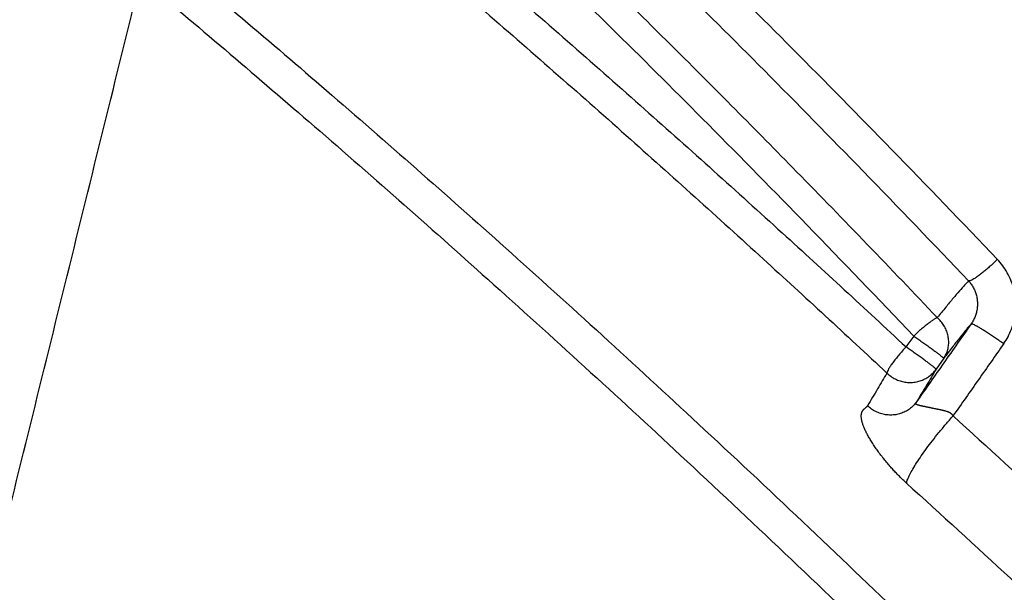
# Model space of a CAD drawing. Units: inches. Extents: x 0 to 380, y 0 to 294.
# Drawn here: x 163 to 166, y 105 to 106 of the extents above; entities that cross this region are included whole.
import ezdxf

# ---------------------------------------------------------------- set-up
doc = ezdxf.new("R2010")
doc.units = ezdxf.units.IN
doc.header["$LTSCALE"] = 16
doc.header["$MEASUREMENT"] = 0
doc.layers.add('36HC', color=7, linetype='Continuous')
doc.layers.add('dim', color=1, linetype='Continuous')

# ---------------------------------------------------------------- blocks, each defined once
blk = doc.blocks.new('A$C26050B71')
at = {"layer": '36HC', "color": 7}
blk.add_line((89.167, 321.157), (88.958, 320.859), dxfattribs=at)
for points, knots in [([(109.506, 319.086), (108.651, 320.059), (107.793, 321.029), (106.931, 321.996), (106.174, 322.847), (105.413, 323.694), (104.65, 324.54), (103.974, 325.288), (103.296, 326.034), (102.616, 326.777), (102.011, 327.438), (101.404, 328.098), (100.796, 328.756), (100.252, 329.343), (99.708, 329.928), (99.161, 330.512), (98.671, 331.036), (98.179, 331.559), (97.685, 332.081), (97.243, 332.549), (96.799, 333.016), (96.354, 333.482), (95.952, 333.902), (95.55, 334.321), (95.147, 334.739), (94.783, 335.118), (94.417, 335.496), (94.051, 335.873), (93.719, 336.214), (93.386, 336.555), (93.053, 336.896), (92.75, 337.205), (92.446, 337.514), (92.142, 337.822), (91.865, 338.104), (91.587, 338.384), (91.308, 338.665), (91.055, 338.92), (90.8, 339.176), (90.546, 339.431), (90.314, 339.663), (90.082, 339.894), (89.849, 340.126), (89.638, 340.336), (89.427, 340.546), (89.215, 340.755), (89.022, 340.946), (88.829, 341.137), (88.635, 341.328), (88.458, 341.502), (88.281, 341.676), (88.104, 341.85), (87.94, 342.011), (87.776, 342.172), (87.612, 342.332)], [0, 0, 0, 0, 1, 1, 1, 2, 2, 2, 3, 3, 3, 4, 4, 4, 5, 5, 5, 6, 6, 6, 7, 7, 7, 8, 8, 8, 9, 9, 9, 10, 10, 10, 11, 11, 11, 12, 12, 12, 13, 13, 13, 14, 14, 14, 15, 15, 15, 16, 16, 16, 17, 17, 17, 18, 18, 18, 18]), ([(87.079, 341.787), (87.917, 340.968), (88.751, 340.144), (89.581, 339.317), (90.445, 338.455), (91.304, 337.589), (92.158, 336.719), (93.037, 335.824), (93.912, 334.924), (94.782, 334.019), (95.679, 333.088), (96.571, 332.151), (97.458, 331.211), (98.378, 330.236), (99.293, 329.256), (100.204, 328.273), (101.152, 327.249), (102.095, 326.22), (103.034, 325.187), (104.01, 324.114), (104.98, 323.036), (105.947, 321.955), (106.947, 320.835), (107.942, 319.711), (108.933, 318.582)], [0, 0, 0, 0, 1, 1, 1, 2, 2, 2, 3, 3, 3, 4, 4, 4, 5, 5, 5, 6, 6, 6, 7, 7, 7, 8, 8, 8, 8]), ([(86.458, 341.151), (87.294, 340.335), (88.126, 339.513), (88.954, 338.688), (89.815, 337.828), (90.672, 336.965), (91.524, 336.097), (92.401, 335.203), (93.274, 334.306), (94.142, 333.403), (95.036, 332.474), (95.926, 331.54), (96.812, 330.601), (97.73, 329.628), (98.643, 328.651), (99.552, 327.669), (100.498, 326.647), (101.44, 325.62), (102.377, 324.589), (103.351, 323.518), (104.32, 322.443), (105.284, 321.363), (106.283, 320.245), (107.276, 319.122), (108.266, 317.996)], [0, 0, 0, 0, 1, 1, 1, 2, 2, 2, 3, 3, 3, 4, 4, 4, 5, 5, 5, 6, 6, 6, 7, 7, 7, 8, 8, 8, 8]), ([(101.692, 323.458), (100.971, 324.244), (100.247, 325.027), (99.521, 325.807), (98.732, 326.655), (97.94, 327.499), (97.144, 328.341), (96.28, 329.254), (95.412, 330.164), (94.54, 331.07), (93.584, 332.063), (92.622, 333.051), (91.655, 334.034), (90.626, 335.08), (89.591, 336.12), (88.549, 337.153), (87.535, 338.158), (86.515, 339.157), (85.488, 340.15)], [0, 0, 0, 0, 1, 1, 1, 2, 2, 2, 3, 3, 3, 4, 4, 4, 5, 5, 5, 6, 6, 6, 6]), ([(101.212, 322.83), (100.491, 323.614), (99.767, 324.396), (99.041, 325.175), (98.252, 326.02), (97.46, 326.863), (96.665, 327.703), (95.801, 328.615), (94.934, 329.522), (94.062, 330.426), (93.106, 331.417), (92.145, 332.402), (91.179, 333.383), (90.15, 334.426), (89.115, 335.464), (88.074, 336.494), (87.061, 337.497), (86.042, 338.493), (85.017, 339.483)], [0, 0, 0, 0, 1, 1, 1, 2, 2, 2, 3, 3, 3, 4, 4, 4, 5, 5, 5, 6, 6, 6, 6]), ([(80.122, 334.452), (80.92, 333.682), (81.713, 332.908), (82.503, 332.13), (83.352, 331.292), (84.198, 330.45), (85.039, 329.603), (85.945, 328.691), (86.847, 327.774), (87.744, 326.852), (88.711, 325.858), (89.673, 324.858), (90.629, 323.854)], [0, 0, 0, 0, 1, 1, 1, 2, 2, 2, 3, 3, 3, 4, 4, 4, 4]), ([(79.382, 333.839), (80.175, 333.071), (80.965, 332.299), (81.751, 331.522), (82.598, 330.687), (83.439, 329.846), (84.277, 329.002), (85.18, 328.092), (86.078, 327.176), (86.971, 326.256), (87.934, 325.264), (88.892, 324.267), (89.845, 323.265)], [0, 0, 0, 0, 1, 1, 1, 2, 2, 2, 3, 3, 3, 4, 4, 4, 4]), ([(88.991, 322.266), (87.722, 323.601), (86.445, 324.928), (85.157, 326.245), (84.043, 327.384), (82.922, 328.516), (81.792, 329.64), (80.71, 330.716), (79.621, 331.786), (78.524, 332.848)], [0, 0, 0, 0, 1, 1, 1, 2, 2, 2, 3, 3, 3, 3]), ([(67.888, 332.245), (69.434, 330.955), (70.968, 329.651), (72.491, 328.333), (74.135, 326.911), (75.766, 325.474), (77.384, 324.022), (79.154, 322.434), (80.909, 320.83), (82.649, 319.21), (84.558, 317.434), (86.449, 315.639), (88.324, 313.828), (90.386, 311.836), (92.427, 309.823), (94.45, 307.791), (96.691, 305.539), (98.908, 303.264), (101.103, 300.967), (102.572, 299.429), (104.03, 297.882), (105.479, 296.325)], [0, 0, 0, 0, 1, 1, 1, 2, 2, 2, 3, 3, 3, 4, 4, 4, 5, 5, 5, 6, 6, 6, 7, 7, 7, 7]), ([(88.348, 321.764), (87.386, 322.777), (86.418, 323.784), (85.445, 324.786), (84.552, 325.705), (83.654, 326.62), (82.751, 327.53), (81.919, 328.369), (81.082, 329.204), (80.24, 330.035), (79.466, 330.799), (78.688, 331.559), (77.907, 332.315)], [0, 0, 0, 0, 1, 1, 1, 2, 2, 2, 3, 3, 3, 4, 4, 4, 4]), ([(63.277, 315.288), (63.943, 317.992), (64.61, 320.696), (65.277, 323.401), (65.944, 326.105), (66.61, 328.81), (67.277, 331.515)], [0, 0, 0, 0, 1, 1, 1, 2, 2, 2, 2]), ([(67.277, 331.515), (68.818, 330.228), (70.346, 328.926), (71.864, 327.612), (73.504, 326.193), (75.13, 324.758), (76.743, 323.31), (78.508, 321.726), (80.259, 320.125), (81.995, 318.509), (83.899, 316.736), (85.786, 314.946), (87.656, 313.138), (89.713, 311.15), (91.75, 309.142), (93.768, 307.114), (96.004, 304.867), (98.217, 302.596), (100.407, 300.304), (101.875, 298.767), (103.333, 297.221), (104.781, 295.665)], [0, 0, 0, 0, 1, 1, 1, 2, 2, 2, 3, 3, 3, 4, 4, 4, 5, 5, 5, 6, 6, 6, 7, 7, 7, 7]), ([(77.048, 331.427), (78.378, 330.277), (79.701, 329.118), (81.015, 327.95), (82.272, 326.833), (83.522, 325.709), (84.765, 324.576), (85.895, 323.546), (87.019, 322.509), (88.138, 321.466)], [0, 0, 0, 0, 1, 1, 1, 2, 2, 2, 3, 3, 3, 3]), ([(76.551, 330.712), (77.878, 329.562), (79.197, 328.403), (80.509, 327.236), (81.763, 326.119), (83.01, 324.995), (84.25, 323.863), (85.378, 322.833), (86.501, 321.798), (87.617, 320.755)], [0, 0, 0, 0, 1, 1, 1, 2, 2, 2, 3, 3, 3, 3]), ([(90.629, 323.854), (90.597, 323.822), (90.564, 323.791), (90.531, 323.759), (90.498, 323.729), (90.465, 323.698), (90.431, 323.668), (90.398, 323.639), (90.365, 323.61), (90.332, 323.582), (90.3, 323.555), (90.268, 323.528), (90.236, 323.502), (90.206, 323.478), (90.176, 323.455), (90.146, 323.432), (90.119, 323.412), (90.091, 323.392), (90.063, 323.373), (90.039, 323.356), (90.015, 323.34), (89.99, 323.325), (89.97, 323.313), (89.95, 323.301), (89.929, 323.291), (89.913, 323.283), (89.897, 323.276), (89.88, 323.271), (89.868, 323.267), (89.857, 323.264), (89.845, 323.265)], [0, 0, 0, 0, 1, 1, 1, 2, 2, 2, 3, 3, 3, 4, 4, 4, 5, 5, 5, 6, 6, 6, 7, 7, 7, 8, 8, 8, 9, 9, 9, 10, 10, 10, 10]), ([(90.802, 321.557), (90.844, 321.618), (90.883, 321.681), (90.918, 321.746), (90.953, 321.812), (90.984, 321.881), (91.01, 321.951), (91.037, 322.022), (91.06, 322.094), (91.078, 322.168), (91.096, 322.241), (91.109, 322.316), (91.117, 322.391), (91.126, 322.466), (91.13, 322.542), (91.129, 322.618), (91.128, 322.693), (91.123, 322.769), (91.113, 322.844), (91.102, 322.919), (91.088, 322.994), (91.068, 323.067), (91.049, 323.141), (91.025, 323.213), (90.996, 323.284), (90.968, 323.354), (90.935, 323.423), (90.898, 323.49), (90.861, 323.556), (90.82, 323.62), (90.774, 323.681), (90.73, 323.742), (90.681, 323.799), (90.629, 323.854)], [0, 0, 0, 0, 1, 1, 1, 2, 2, 2, 3, 3, 3, 4, 4, 4, 5, 5, 5, 6, 6, 6, 7, 7, 7, 8, 8, 8, 9, 9, 9, 10, 10, 10, 11, 11, 11, 11]), ([(89.845, 323.265), (89.807, 323.228), (89.771, 323.19), (89.735, 323.152), (89.688, 323.1), (89.641, 323.048), (89.595, 322.995), (89.537, 322.929), (89.48, 322.862), (89.424, 322.795), (89.356, 322.715), (89.289, 322.633), (89.222, 322.552), (89.145, 322.457), (89.068, 322.362), (88.991, 322.266)], [0, 0, 0, 0, 1, 1, 1, 2, 2, 2, 3, 3, 3, 4, 4, 4, 5, 5, 5, 5]), ([(89.845, 323.265), (89.87, 323.237), (89.894, 323.208), (89.916, 323.177), (89.938, 323.146), (89.958, 323.113), (89.976, 323.079), (89.994, 323.045), (90.01, 323.01), (90.023, 322.975), (90.037, 322.939), (90.048, 322.902), (90.058, 322.865), (90.067, 322.827), (90.074, 322.789), (90.078, 322.751), (90.083, 322.713), (90.085, 322.675), (90.085, 322.636), (90.085, 322.598), (90.082, 322.559), (90.077, 322.521), (90.073, 322.483), (90.065, 322.445), (90.056, 322.408), (90.047, 322.371), (90.035, 322.334), (90.021, 322.298), (90.008, 322.262), (89.992, 322.228), (89.974, 322.194), (89.956, 322.161), (89.936, 322.129), (89.915, 322.098)], [0, 0, 0, 0, 1, 1, 1, 2, 2, 2, 3, 3, 3, 4, 4, 4, 5, 5, 5, 6, 6, 6, 7, 7, 7, 8, 8, 8, 9, 9, 9, 10, 10, 10, 11, 11, 11, 11]), ([(88.991, 322.266), (88.969, 322.257), (88.948, 322.245), (88.927, 322.232), (88.901, 322.216), (88.875, 322.2), (88.85, 322.182), (88.82, 322.162), (88.79, 322.141), (88.761, 322.119), (88.728, 322.094), (88.696, 322.069), (88.664, 322.043), (88.629, 322.015), (88.595, 321.986), (88.561, 321.957), (88.525, 321.926), (88.49, 321.895), (88.455, 321.863), (88.419, 321.831), (88.383, 321.798), (88.348, 321.764)], [0, 0, 0, 0, 1, 1, 1, 2, 2, 2, 3, 3, 3, 4, 4, 4, 5, 5, 5, 6, 6, 6, 7, 7, 7, 7]), ([(89.167, 321.157), (89.192, 321.193), (89.213, 321.231), (89.231, 321.27), (89.25, 321.31), (89.264, 321.352), (89.276, 321.394), (89.287, 321.437), (89.294, 321.481), (89.298, 321.525), (89.302, 321.569), (89.303, 321.614), (89.299, 321.659), (89.295, 321.704), (89.288, 321.749), (89.278, 321.793), (89.267, 321.838), (89.252, 321.882), (89.235, 321.925), (89.217, 321.968), (89.196, 322.01), (89.172, 322.049), (89.147, 322.09), (89.12, 322.128), (89.09, 322.164), (89.059, 322.201), (89.026, 322.235), (88.991, 322.266)], [0, 0, 0, 0, 1, 1, 1, 2, 2, 2, 3, 3, 3, 4, 4, 4, 5, 5, 5, 6, 6, 6, 7, 7, 7, 8, 8, 8, 9, 9, 9, 9]), ([(89.915, 322.098), (89.666, 321.743), (89.417, 321.388), (89.168, 321.032), (88.919, 320.677), (88.671, 320.321), (88.422, 319.966)], [0, 0, 0, 0, 1, 1, 1, 2, 2, 2, 2]), ([(89.915, 322.098), (89.871, 322.048), (89.828, 321.998), (89.786, 321.946), (89.729, 321.878), (89.673, 321.808), (89.618, 321.738), (89.549, 321.651), (89.48, 321.563), (89.412, 321.475), (89.33, 321.369), (89.248, 321.263), (89.167, 321.157)], [0, 0, 0, 0, 1, 1, 1, 2, 2, 2, 3, 3, 3, 4, 4, 4, 4]), ([(89.915, 322.098), (89.919, 322.102), (89.926, 322.101), (89.932, 322.099), (89.945, 322.096), (89.955, 322.092), (89.966, 322.088), (89.982, 322.081), (90, 322.072), (90.017, 322.064), (90.039, 322.052), (90.061, 322.041), (90.083, 322.028), (90.109, 322.014), (90.136, 321.998), (90.162, 321.982), (90.193, 321.964), (90.223, 321.945), (90.254, 321.926), (90.288, 321.905), (90.321, 321.884), (90.355, 321.862), (90.391, 321.839), (90.427, 321.815), (90.463, 321.791), (90.5, 321.766), (90.537, 321.741), (90.575, 321.716), (90.613, 321.689), (90.651, 321.663), (90.689, 321.637), (90.727, 321.61), (90.764, 321.583), (90.802, 321.557)], [0, 0, 0, 0, 1, 1, 1, 2, 2, 2, 3, 3, 3, 4, 4, 4, 5, 5, 5, 6, 6, 6, 7, 7, 7, 8, 8, 8, 9, 9, 9, 10, 10, 10, 11, 11, 11, 11]), ([(88.348, 321.764), (88.313, 321.715), (88.278, 321.665), (88.243, 321.616), (88.208, 321.566), (88.173, 321.516), (88.138, 321.466)], [0, 0, 0, 0, 1, 1, 1, 2, 2, 2, 2]), ([(88.348, 321.764), (88.385, 321.738), (88.423, 321.712), (88.46, 321.686), (88.497, 321.66), (88.535, 321.633), (88.572, 321.607), (88.608, 321.581), (88.644, 321.555), (88.68, 321.529), (88.715, 321.505), (88.749, 321.48), (88.783, 321.455), (88.815, 321.432), (88.846, 321.409), (88.878, 321.386), (88.906, 321.365), (88.934, 321.345), (88.962, 321.324), (88.986, 321.306), (89.01, 321.288), (89.034, 321.27), (89.053, 321.255), (89.072, 321.24), (89.091, 321.225), (89.106, 321.214), (89.121, 321.202), (89.133, 321.191), (89.141, 321.183), (89.149, 321.176), (89.159, 321.168), (89.163, 321.165), (89.167, 321.162), (89.167, 321.157)], [0, 0, 0, 0, 1, 1, 1, 2, 2, 2, 3, 3, 3, 4, 4, 4, 5, 5, 5, 6, 6, 6, 7, 7, 7, 8, 8, 8, 9, 9, 9, 10, 10, 10, 11, 11, 11, 11]), ([(88.138, 321.467), (88.103, 321.43), (88.07, 321.393), (88.037, 321.355), (88.004, 321.319), (87.972, 321.282), (87.941, 321.244), (87.911, 321.209), (87.882, 321.173), (87.853, 321.137), (87.827, 321.104), (87.802, 321.07), (87.777, 321.036), (87.755, 321.007), (87.733, 320.976), (87.713, 320.945), (87.696, 320.92), (87.68, 320.894), (87.664, 320.867), (87.653, 320.846), (87.642, 320.825), (87.632, 320.803), (87.626, 320.787), (87.62, 320.771), (87.617, 320.755)], [0, 0, 0, 0, 1, 1, 1, 2, 2, 2, 3, 3, 3, 4, 4, 4, 5, 5, 5, 6, 6, 6, 7, 7, 7, 8, 8, 8, 8]), ([(88.958, 320.859), (88.957, 320.864), (88.953, 320.867), (88.949, 320.87), (88.94, 320.878), (88.932, 320.885), (88.924, 320.893), (88.911, 320.904), (88.896, 320.916), (88.882, 320.927), (88.862, 320.942), (88.844, 320.957), (88.824, 320.971), (88.801, 320.99), (88.777, 321.008), (88.753, 321.026), (88.725, 321.047), (88.696, 321.067), (88.668, 321.088), (88.637, 321.111), (88.605, 321.134), (88.574, 321.157), (88.539, 321.182), (88.505, 321.207), (88.471, 321.231), (88.435, 321.257), (88.399, 321.283), (88.362, 321.309), (88.325, 321.335), (88.288, 321.362), (88.251, 321.388), (88.213, 321.414), (88.176, 321.441), (88.138, 321.467)], [0, 0, 0, 0, 1, 1, 1, 2, 2, 2, 3, 3, 3, 4, 4, 4, 5, 5, 5, 6, 6, 6, 7, 7, 7, 8, 8, 8, 9, 9, 9, 10, 10, 10, 11, 11, 11, 11]), ([(90.802, 321.557), (90.572, 321.229), (90.341, 320.9), (90.111, 320.572), (89.881, 320.244), (89.651, 319.915), (89.42, 319.587)], [0, 0, 0, 0, 1, 1, 1, 2, 2, 2, 2]), ([(87.617, 320.755), (87.533, 320.611), (87.449, 320.468), (87.364, 320.324), (87.273, 320.17), (87.181, 320.016), (87.089, 319.863)], [0, 0, 0, 0, 1, 1, 1, 2, 2, 2, 2]), ([(87.617, 320.755), (87.65, 320.722), (87.687, 320.692), (87.725, 320.665), (87.763, 320.638), (87.803, 320.614), (87.845, 320.593), (87.886, 320.572), (87.93, 320.554), (87.974, 320.54), (88.019, 320.526), (88.064, 320.515), (88.11, 320.508), (88.156, 320.501), (88.203, 320.497), (88.249, 320.497), (88.295, 320.497), (88.342, 320.501), (88.388, 320.508), (88.433, 320.515), (88.478, 320.526), (88.522, 320.54), (88.566, 320.554), (88.609, 320.572), (88.649, 320.593), (88.69, 320.614), (88.729, 320.638), (88.766, 320.665), (88.803, 320.692), (88.838, 320.722), (88.87, 320.754), (88.902, 320.787), (88.931, 320.822), (88.958, 320.859)], [0, 0, 0, 0, 1, 1, 1, 2, 2, 2, 3, 3, 3, 4, 4, 4, 5, 5, 5, 6, 6, 6, 7, 7, 7, 8, 8, 8, 9, 9, 9, 10, 10, 10, 11, 11, 11, 11]), ([(88.958, 320.859), (88.872, 320.715), (88.786, 320.571), (88.7, 320.428), (88.608, 320.273), (88.515, 320.12), (88.422, 319.966)], [0, 0, 0, 0, 1, 1, 1, 2, 2, 2, 2]), ([(88.149, 317.754), (88.137, 317.765), (88.124, 317.777), (88.112, 317.788), (88.099, 317.8), (88.087, 317.812), (88.074, 317.823), (88.061, 317.835), (88.049, 317.848), (88.036, 317.86), (88.023, 317.873), (88.01, 317.885), (87.997, 317.898), (87.984, 317.911), (87.97, 317.924), (87.957, 317.938), (87.943, 317.951), (87.93, 317.965), (87.916, 317.979), (87.902, 317.994), (87.888, 318.008), (87.874, 318.023), (87.86, 318.038), (87.846, 318.053), (87.832, 318.068), (87.817, 318.084), (87.802, 318.1), (87.788, 318.115), (87.773, 318.132), (87.758, 318.148), (87.744, 318.164), (87.729, 318.181), (87.714, 318.198), (87.699, 318.215), (87.684, 318.232), (87.669, 318.25), (87.654, 318.267), (87.639, 318.285), (87.624, 318.303), (87.609, 318.321), (87.594, 318.339), (87.579, 318.357), (87.564, 318.376), (87.549, 318.394), (87.534, 318.413), (87.52, 318.431), (87.505, 318.45), (87.49, 318.469), (87.475, 318.488), (87.461, 318.507), (87.446, 318.526), (87.432, 318.545), (87.418, 318.564), (87.403, 318.583), (87.389, 318.602), (87.376, 318.621), (87.362, 318.64), (87.348, 318.659), (87.335, 318.678), (87.321, 318.697), (87.308, 318.716), (87.295, 318.735), (87.282, 318.754), (87.269, 318.773), (87.257, 318.792), (87.245, 318.81), (87.233, 318.829), (87.221, 318.847), (87.209, 318.866), (87.197, 318.884), (87.186, 318.902), (87.175, 318.92), (87.164, 318.939), (87.153, 318.956), (87.143, 318.974), (87.133, 318.992), (87.123, 319.009), (87.113, 319.026), (87.103, 319.044), (87.094, 319.061), (87.085, 319.078), (87.076, 319.095), (87.068, 319.111), (87.059, 319.127), (87.051, 319.144), (87.043, 319.16), (87.035, 319.176), (87.028, 319.192), (87.021, 319.207), (87.014, 319.223), (87.007, 319.239), (87, 319.253), (86.994, 319.268), (86.988, 319.284), (86.982, 319.298), (86.977, 319.312), (86.971, 319.327), (86.967, 319.341), (86.962, 319.355), (86.957, 319.369), (86.953, 319.382), (86.949, 319.395), (86.945, 319.409), (86.941, 319.422), (86.938, 319.434), (86.935, 319.447), (86.932, 319.459), (86.93, 319.472), (86.928, 319.484), (86.925, 319.496), (86.924, 319.507), (86.922, 319.519), (86.921, 319.53), (86.92, 319.541), (86.919, 319.553), (86.918, 319.563), (86.918, 319.574), (86.918, 319.584), (86.918, 319.594), (86.919, 319.604), (86.92, 319.614), (86.921, 319.624), (86.922, 319.633), (86.924, 319.642), (86.925, 319.651), (86.927, 319.659), (86.93, 319.668), (86.932, 319.675), (86.935, 319.683), (86.938, 319.69), (86.94, 319.697), (86.944, 319.704), (86.947, 319.711), (86.95, 319.717), (86.954, 319.723), (86.957, 319.728), (86.961, 319.734), (86.965, 319.739), (86.969, 319.744), (86.972, 319.749), (86.976, 319.754), (86.98, 319.758), (86.984, 319.763), (86.988, 319.767), (86.992, 319.771), (86.996, 319.775), (87, 319.778), (87.004, 319.782), (87.008, 319.785), (87.012, 319.789), (87.016, 319.792), (87.019, 319.795), (87.023, 319.798), (87.027, 319.801), (87.03, 319.804), (87.034, 319.807), (87.037, 319.81), (87.04, 319.812), (87.044, 319.815), (87.047, 319.818), (87.05, 319.82), (87.053, 319.823), (87.056, 319.825), (87.059, 319.828), (87.061, 319.83), (87.064, 319.833), (87.067, 319.835), (87.069, 319.837), (87.071, 319.84), (87.074, 319.842), (87.076, 319.845), (87.078, 319.847), (87.08, 319.85), (87.082, 319.852), (87.084, 319.855), (87.086, 319.857), (87.088, 319.86), (87.089, 319.863)], [0, 0, 0, 0, 1, 1, 1, 2, 2, 2, 3, 3, 3, 4, 4, 4, 5, 5, 5, 6, 6, 6, 7, 7, 7, 8, 8, 8, 9, 9, 9, 10, 10, 10, 11, 11, 11, 12, 12, 12, 13, 13, 13, 14, 14, 14, 15, 15, 15, 16, 16, 16, 17, 17, 17, 18, 18, 18, 19, 19, 19, 20, 20, 20, 21, 21, 21, 22, 22, 22, 23, 23, 23, 24, 24, 24, 25, 25, 25, 26, 26, 26, 27, 27, 27, 28, 28, 28, 29, 29, 29, 30, 30, 30, 31, 31, 31, 32, 32, 32, 33, 33, 33, 34, 34, 34, 35, 35, 35, 36, 36, 36, 37, 37, 37, 38, 38, 38, 39, 39, 39, 40, 40, 40, 41, 41, 41, 42, 42, 42, 43, 43, 43, 44, 44, 44, 45, 45, 45, 46, 46, 46, 47, 47, 47, 48, 48, 48, 49, 49, 49, 50, 50, 50, 51, 51, 51, 52, 52, 52, 53, 53, 53, 54, 54, 54, 55, 55, 55, 56, 56, 56, 57, 57, 57, 58, 58, 58, 59, 59, 59, 59]), ([(88.422, 319.966), (88.396, 319.929), (88.367, 319.895), (88.335, 319.862), (88.303, 319.83), (88.269, 319.801), (88.232, 319.774), (88.196, 319.747), (88.157, 319.724), (88.117, 319.703), (88.076, 319.682), (88.034, 319.665), (87.99, 319.651), (87.947, 319.637), (87.902, 319.626), (87.857, 319.619), (87.812, 319.612), (87.766, 319.609), (87.72, 319.609), (87.673, 319.609), (87.627, 319.612), (87.582, 319.619), (87.536, 319.626), (87.49, 319.637), (87.446, 319.651), (87.402, 319.665), (87.359, 319.683), (87.317, 319.703), (87.275, 319.724), (87.235, 319.748), (87.197, 319.774), (87.159, 319.801), (87.123, 319.831), (87.089, 319.863)], [0, 0, 0, 0, 1, 1, 1, 2, 2, 2, 3, 3, 3, 4, 4, 4, 5, 5, 5, 6, 6, 6, 7, 7, 7, 8, 8, 8, 9, 9, 9, 10, 10, 10, 11, 11, 11, 11]), ([(89.421, 319.587), (89.418, 319.591), (89.415, 319.595), (89.413, 319.599), (89.41, 319.603), (89.407, 319.607), (89.404, 319.611), (89.402, 319.614), (89.399, 319.618), (89.395, 319.622), (89.392, 319.625), (89.389, 319.629), (89.385, 319.632), (89.382, 319.635), (89.378, 319.639), (89.374, 319.642), (89.371, 319.645), (89.366, 319.648), (89.362, 319.651), (89.358, 319.655), (89.354, 319.658), (89.349, 319.661), (89.345, 319.664), (89.34, 319.666), (89.335, 319.669), (89.33, 319.672), (89.325, 319.675), (89.32, 319.677), (89.314, 319.68), (89.309, 319.683), (89.303, 319.685), (89.297, 319.688), (89.291, 319.69), (89.285, 319.693), (89.279, 319.695), (89.273, 319.697), (89.267, 319.7), (89.26, 319.702), (89.253, 319.704), (89.247, 319.706), (89.24, 319.709), (89.233, 319.711), (89.226, 319.713), (89.218, 319.715), (89.211, 319.717), (89.204, 319.719), (89.196, 319.721), (89.189, 319.723), (89.181, 319.725), (89.173, 319.727), (89.166, 319.729), (89.158, 319.731), (89.15, 319.733), (89.142, 319.734), (89.134, 319.736), (89.125, 319.738), (89.117, 319.74), (89.109, 319.742), (89.1, 319.744), (89.092, 319.746), (89.083, 319.747), (89.075, 319.749), (89.066, 319.751), (89.058, 319.753), (89.049, 319.755), (89.04, 319.757), (89.032, 319.758), (89.023, 319.76), (89.014, 319.762), (89.005, 319.764), (88.996, 319.766), (88.988, 319.768), (88.979, 319.769), (88.97, 319.771), (88.961, 319.773), (88.952, 319.775), (88.943, 319.777), (88.934, 319.779), (88.925, 319.78), (88.916, 319.782), (88.907, 319.784), (88.898, 319.786), (88.889, 319.788), (88.88, 319.79), (88.871, 319.791), (88.862, 319.793), (88.853, 319.795), (88.845, 319.797), (88.836, 319.799), (88.827, 319.801), (88.818, 319.803), (88.809, 319.804), (88.8, 319.806), (88.791, 319.808), (88.782, 319.81), (88.773, 319.812), (88.764, 319.814), (88.755, 319.815), (88.747, 319.817), (88.738, 319.819), (88.729, 319.821), (88.72, 319.823), (88.711, 319.825), (88.703, 319.826), (88.694, 319.828), (88.685, 319.83), (88.677, 319.832), (88.668, 319.834), (88.659, 319.835), (88.651, 319.837), (88.642, 319.839), (88.634, 319.841), (88.625, 319.843), (88.617, 319.844), (88.608, 319.846), (88.6, 319.848), (88.592, 319.85), (88.583, 319.851), (88.575, 319.853), (88.567, 319.855), (88.559, 319.857), (88.552, 319.858), (88.544, 319.86), (88.536, 319.862), (88.529, 319.864), (88.521, 319.865), (88.514, 319.867), (88.507, 319.869), (88.501, 319.87), (88.494, 319.872), (88.488, 319.874), (88.482, 319.875), (88.476, 319.877), (88.471, 319.878), (88.465, 319.88), (88.46, 319.882), (88.456, 319.883), (88.451, 319.885), (88.446, 319.886), (88.442, 319.888), (88.439, 319.889), (88.435, 319.891), (88.431, 319.892), (88.428, 319.894), (88.425, 319.896), (88.423, 319.897), (88.42, 319.899), (88.417, 319.901), (88.415, 319.902), (88.413, 319.904), (88.412, 319.906), (88.41, 319.907), (88.409, 319.909), (88.408, 319.911), (88.406, 319.913), (88.406, 319.915), (88.405, 319.916), (88.405, 319.918), (88.404, 319.92), (88.404, 319.922), (88.404, 319.924), (88.404, 319.926), (88.404, 319.928), (88.405, 319.931), (88.405, 319.933), (88.406, 319.935), (88.406, 319.937), (88.407, 319.94), (88.408, 319.942), (88.409, 319.944), (88.41, 319.947), (88.412, 319.949), (88.413, 319.952), (88.415, 319.955), (88.416, 319.957), (88.418, 319.96), (88.42, 319.963), (88.422, 319.966)], [0, 0, 0, 0, 1, 1, 1, 2, 2, 2, 3, 3, 3, 4, 4, 4, 5, 5, 5, 6, 6, 6, 7, 7, 7, 8, 8, 8, 9, 9, 9, 10, 10, 10, 11, 11, 11, 12, 12, 12, 13, 13, 13, 14, 14, 14, 15, 15, 15, 16, 16, 16, 17, 17, 17, 18, 18, 18, 19, 19, 19, 20, 20, 20, 21, 21, 21, 22, 22, 22, 23, 23, 23, 24, 24, 24, 25, 25, 25, 26, 26, 26, 27, 27, 27, 28, 28, 28, 29, 29, 29, 30, 30, 30, 31, 31, 31, 32, 32, 32, 33, 33, 33, 34, 34, 34, 35, 35, 35, 36, 36, 36, 37, 37, 37, 38, 38, 38, 39, 39, 39, 40, 40, 40, 41, 41, 41, 42, 42, 42, 43, 43, 43, 44, 44, 44, 45, 45, 45, 46, 46, 46, 47, 47, 47, 48, 48, 48, 49, 49, 49, 50, 50, 50, 51, 51, 51, 52, 52, 52, 53, 53, 53, 54, 54, 54, 55, 55, 55, 56, 56, 56, 57, 57, 57, 58, 58, 58, 59, 59, 59, 59]), ([(88.149, 317.754), (88.158, 317.789), (88.169, 317.824), (88.183, 317.858), (88.2, 317.901), (88.22, 317.944), (88.241, 317.986), (88.266, 318.037), (88.294, 318.086), (88.323, 318.136), (88.356, 318.193), (88.391, 318.25), (88.427, 318.305), (88.467, 318.369), (88.509, 318.431), (88.552, 318.493), (88.599, 318.561), (88.647, 318.628), (88.696, 318.695), (88.749, 318.766), (88.803, 318.838), (88.858, 318.908), (88.916, 318.983), (88.975, 319.057), (89.034, 319.13), (89.096, 319.207), (89.159, 319.283), (89.223, 319.358), (89.288, 319.435), (89.354, 319.512), (89.421, 319.587)], [0, 0, 0, 0, 1, 1, 1, 2, 2, 2, 3, 3, 3, 4, 4, 4, 5, 5, 5, 6, 6, 6, 7, 7, 7, 8, 8, 8, 9, 9, 9, 10, 10, 10, 10]), ([(89.42, 319.587), (91.323, 317.858), (93.208, 316.111), (95.078, 314.346), (97.108, 312.429), (99.12, 310.491), (101.112, 308.534)], [0, 0, 0, 0, 1, 1, 1, 2, 2, 2, 2]), ([(88.149, 317.754), (90.048, 316.032), (91.93, 314.291), (93.796, 312.534), (95.823, 310.624), (97.832, 308.694), (99.821, 306.745)], [0, 0, 0, 0, 1, 1, 1, 2, 2, 2, 2])]:
    blk.add_open_spline(points, degree=3, knots=knots, dxfattribs=at)

msp = doc.modelspace()

# ---------------------------------------------------------------- block references
at = {"layer": 'dim', "xscale": 0.08333333333334281, "yscale": 0.08333333333334281, "zscale": 0.08333333333334281}
msp.add_blockref('A$C26050B71', (158.1183, 78.6113), dxfattribs=at)

doc.saveas('drawing.dxf')
